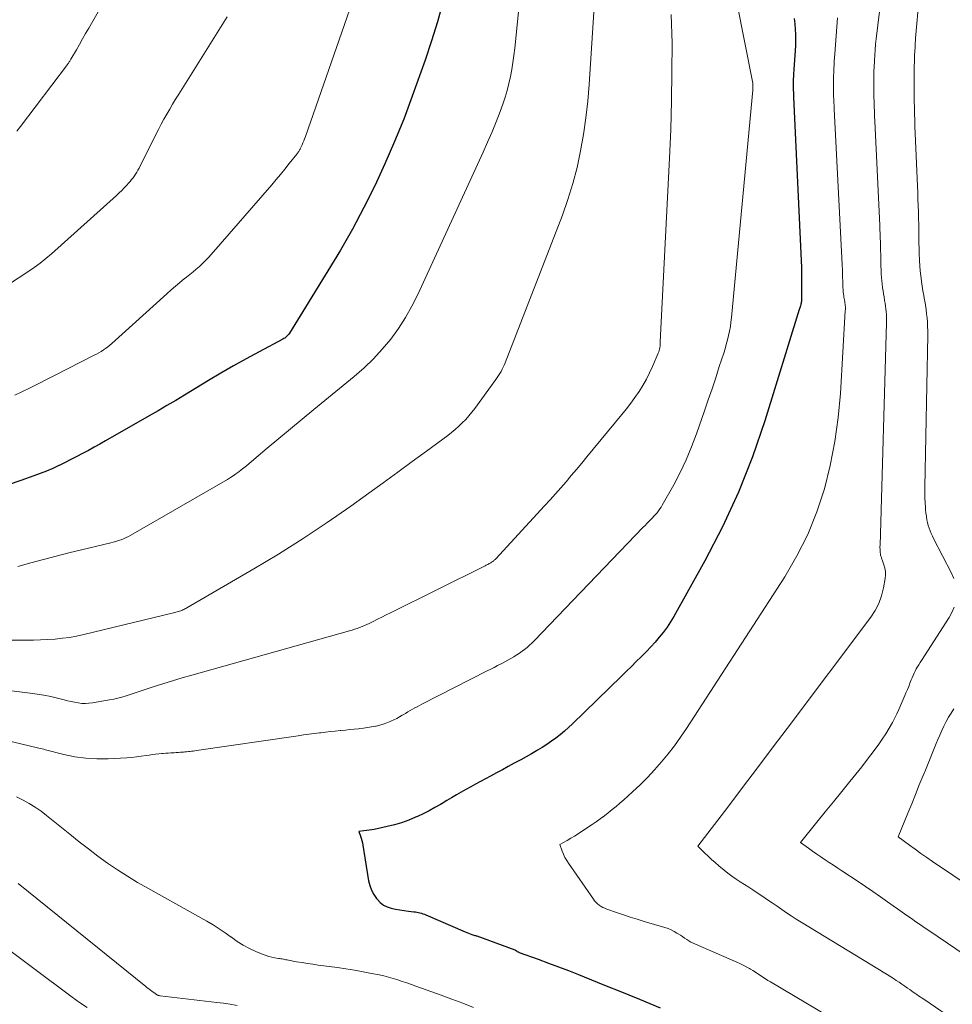
# Model space of a CAD drawing. Units: feet. Extents: x 1935000 to 1940044, y 579997 to 585010.
# Drawn here: x 1935423 to 1935545, y 582144 to 582273 of the extents above; entities that cross this region are included whole.
import ezdxf

# ---------------------------------------------------------------- set-up
doc = ezdxf.new("R2010")
doc.units = ezdxf.units.FT
doc.header["$LTSCALE"] = 100
doc.header["$MEASUREMENT"] = 0
doc.layers.add('CONTOUR INDEX', color=32, linetype='Continuous', lineweight=25)
doc.layers.add('CONTOUR INTERMEDIATE', color=40, linetype='Continuous', lineweight=15)

msp = doc.modelspace()

# ---------------------------------------------------------------- linework, layer by layer
at = {"layer": 'CONTOUR INDEX', "flags": 128}
for points, elevation in [([(1935478.43, 582274.82), (1935477.75, 582272.29), (1935476.97, 582269.79), (1935476.14, 582267.31), (1935474.44, 582262.59), (1935473.33, 582259.63), (1935472.15, 582256.7), (1935470.88, 582253.81), (1935469.56, 582250.94), (1935468.14, 582248.12), (1935466.66, 582245.32), (1935465.1, 582242.58), (1935463.47, 582239.87), (1935458.45, 582231.78), (1935458.37, 582231.65), (1935458.28, 582231.54), (1935458.18, 582231.43), (1935458.08, 582231.32), (1935457.96, 582231.23), (1935457.84, 582231.14), (1935457.72, 582231.06), (1935457.59, 582230.99), (1935454.5, 582229.35), (1935452.83, 582228.44), (1935451.18, 582227.52), (1935449.54, 582226.57), (1935447.91, 582225.6), (1935444.81, 582223.72), (1935443.66, 582223.03), (1935442.51, 582222.35), (1935441.35, 582221.67), (1935440.2, 582221.01), (1935434.52, 582217.77), (1935433.78, 582217.35), (1935433.04, 582216.93), (1935432.29, 582216.52), (1935431.54, 582216.11), (1935430.78, 582215.71), (1935430.02, 582215.32), (1935429.26, 582214.94), (1935428.49, 582214.57), (1935428.44, 582214.55), (1935427.64, 582214.18), (1935426.83, 582213.84), (1935426.01, 582213.51), (1935425.19, 582213.2), (1935423.51, 582212.61), (1935421.83, 582212.04)], 920), ([(1935524.17, 582272.72), (1935524.25, 582272.02), (1935524.31, 582271.32), (1935524.34, 582270.62), (1935524.35, 582269.92), (1935524.33, 582269.23), (1935524.3, 582268.53), (1935524.13, 582266.14), (1935524.11, 582265.9), (1935524.09, 582265.65), (1935524.08, 582265.41), (1935524.06, 582265.17), (1935524.06, 582265.13), (1935524.05, 582264.91), (1935524.04, 582264.68), (1935524.04, 582264.46), (1935524.04, 582264.23), (1935524.04, 582264.21), (1935524.04, 582264), (1935524.04, 582263.78), (1935524.04, 582263.57), (1935524.05, 582263.35), (1935524.06, 582263.14), (1935524.06, 582262.93), (1935524.07, 582262.71), (1935524.08, 582262.5), (1935525.07, 582241.24), (1935525.1, 582240.33), (1935525.12, 582239.43), (1935525.13, 582238.52), (1935525.12, 582237.61), (1935525.1, 582235.91), (1935525.1, 582235.86), (1935525.09, 582235.8), (1935525.09, 582235.75), (1935525.08, 582235.7), (1935525.06, 582235.65), (1935525.05, 582235.59), (1935525.04, 582235.54), (1935525.02, 582235.49), (1935524.98, 582235.34), (1935524.94, 582235.21), (1935524.9, 582235.09), (1935524.86, 582234.96), (1935524.82, 582234.84), (1935520.36, 582220.39), (1935518.74, 582215.69), (1935516.93, 582211.07), (1935514.84, 582206.58), (1935512.55, 582202.16), (1935508.5, 582194.91), (1935508.07, 582194.2), (1935507.62, 582193.51), (1935507.13, 582192.84), (1935506.61, 582192.2), (1935506.06, 582191.57), (1935505.5, 582190.95), (1935504.93, 582190.35), (1935504.34, 582189.76), (1935504.25, 582189.67), (1935503.61, 582189.04), (1935502.97, 582188.42), (1935502.33, 582187.79), (1935501.68, 582187.16), (1935495.32, 582180.96), (1935494.8, 582180.47), (1935494.27, 582179.99), (1935493.71, 582179.53), (1935493.15, 582179.09), (1935492.57, 582178.67), (1935491.98, 582178.26), (1935491.38, 582177.88), (1935490.76, 582177.51), (1935490.64, 582177.44), (1935489.96, 582177.05), (1935489.27, 582176.67), (1935488.59, 582176.28), (1935487.9, 582175.9), (1935487.73, 582175.81), (1935486.95, 582175.39), (1935486.18, 582174.96), (1935485.4, 582174.55), (1935484.62, 582174.13), (1935483.34, 582173.44), (1935482.7, 582173.1), (1935482.07, 582172.76), (1935481.44, 582172.41), (1935480.81, 582172.05), (1935480.19, 582171.69), (1935479.56, 582171.33), (1935478.94, 582170.96), (1935478.32, 582170.59), (1935478.11, 582170.46), (1935477.37, 582170.04), (1935476.63, 582169.63), (1935475.87, 582169.25), (1935475.11, 582168.88), (1935474.87, 582168.78), (1935473.98, 582168.4), (1935473.06, 582168.07), (1935472.13, 582167.8), (1935471.18, 582167.57), (1935469.5, 582167.21), (1935469.17, 582167.15), (1935468.83, 582167.09), (1935468.5, 582167.05), (1935468.16, 582167.01), (1935467.48, 582166.94), (1935467.7, 582166.35), (1935467.8, 582166.06), (1935467.89, 582165.76), (1935467.96, 582165.45), (1935468.02, 582165.14), (1935468.76, 582160.52), (1935468.92, 582159.9), (1935469.13, 582159.3), (1935469.43, 582158.75), (1935469.79, 582158.22), (1935469.91, 582158.08), (1935470.29, 582157.69), (1935470.72, 582157.36), (1935471.2, 582157.13), (1935471.72, 582156.95), (1935472.27, 582156.84), (1935472.82, 582156.74), (1935473.38, 582156.65), (1935473.94, 582156.58), (1935474.65, 582156.5), (1935474.85, 582156.48), (1935475.05, 582156.44), (1935475.25, 582156.4), (1935475.45, 582156.35), (1935475.65, 582156.3), (1935475.84, 582156.23), (1935476.03, 582156.16), (1935476.22, 582156.09), (1935481.33, 582153.88), (1935481.55, 582153.79), (1935481.76, 582153.71), (1935481.98, 582153.63), (1935482.2, 582153.55), (1935482.6, 582153.42), (1935482.62, 582153.41), (1935482.64, 582153.41), (1935482.66, 582153.4), (1935482.68, 582153.4), (1935482.77, 582153.37), (1935482.79, 582153.37), (1935482.81, 582153.36), (1935482.83, 582153.35), (1935482.86, 582153.35), (1935487.82, 582151.52), (1935487.84, 582151.52), (1935487.86, 582151.51), (1935487.87, 582151.5), (1935487.89, 582151.49), (1935487.95, 582151.44), (1935487.97, 582151.43), (1935487.98, 582151.42), (1935488, 582151.41), (1935488.01, 582151.4), (1935488.1, 582151.34), (1935488.17, 582151.3), (1935488.23, 582151.27), (1935488.3, 582151.24), (1935488.36, 582151.21), (1935490.85, 582150.31), (1935492.17, 582149.82), (1935493.48, 582149.33), (1935494.78, 582148.83), (1935496.08, 582148.31), (1935498.53, 582147.34), (1935499.9, 582146.79), (1935501.27, 582146.24), (1935502.64, 582145.69), (1935504.01, 582145.13), (1935505.37, 582144.57), (1935506.73, 582144.01)], 900)]:
    msp.add_lwpolyline(points, dxfattribs=dict(at, elevation=elevation))
at = {"layer": 'CONTOUR INTERMEDIATE', "flags": 128}
for points, elevation in [([(1935514.56, 582285.57), (1935518.8, 582264.32), (1935518.8, 582264.25), (1935518.79, 582264.15), (1935518.79, 582264.12), (1935518.79, 582264.1), (1935518.79, 582264.08), (1935518.79, 582263.85), (1935518.79, 582263.73), (1935518.79, 582263.61), (1935518.78, 582263.49), (1935518.77, 582263.38), (1935516.01, 582233.8), (1935515.94, 582233.21), (1935515.86, 582232.63), (1935515.75, 582232.05), (1935515.63, 582231.47), (1935515.49, 582230.89), (1935515.33, 582230.32), (1935515.17, 582229.75), (1935514.99, 582229.19), (1935514.42, 582227.42), (1935513.95, 582225.98), (1935513.47, 582224.53), (1935512.98, 582223.09), (1935512.48, 582221.65), (1935511.45, 582218.67), (1935510.81, 582216.97), (1935510.11, 582215.3), (1935509.32, 582213.66), (1935508.48, 582212.06), (1935507, 582209.41), (1935506.84, 582209.15), (1935506.68, 582208.9), (1935506.5, 582208.65), (1935506.31, 582208.42), (1935506.11, 582208.19), (1935505.91, 582207.96), (1935505.7, 582207.74), (1935505.49, 582207.52), (1935505.45, 582207.48), (1935505.21, 582207.24), (1935504.98, 582207), (1935504.75, 582206.77), (1935504.52, 582206.53), (1935490.3, 582191.73), (1935490, 582191.44), (1935489.71, 582191.16), (1935489.4, 582190.89), (1935489.08, 582190.63), (1935488.75, 582190.38), (1935488.42, 582190.14), (1935488.07, 582189.92), (1935487.72, 582189.71), (1935487.66, 582189.67), (1935487.27, 582189.45), (1935486.87, 582189.23), (1935486.48, 582189.02), (1935486.09, 582188.8), (1935486, 582188.75), (1935485.55, 582188.52), (1935485.11, 582188.28), (1935484.66, 582188.05), (1935484.22, 582187.82), (1935475.71, 582183.5), (1935475.39, 582183.34), (1935475.08, 582183.17), (1935474.77, 582183.01), (1935474.46, 582182.84), (1935474.16, 582182.66), (1935473.85, 582182.49), (1935473.55, 582182.31), (1935473.25, 582182.13), (1935473.14, 582182.07), (1935472.78, 582181.86), (1935472.42, 582181.66), (1935472.05, 582181.48), (1935471.68, 582181.3), (1935471.56, 582181.25), (1935471.13, 582181.07), (1935470.68, 582180.91), (1935470.23, 582180.77), (1935469.77, 582180.66), (1935469.66, 582180.64), (1935469.14, 582180.54), (1935468.62, 582180.45), (1935468.09, 582180.38), (1935467.57, 582180.32), (1935467.47, 582180.31), (1935466.89, 582180.25), (1935466.31, 582180.19), (1935465.74, 582180.14), (1935465.16, 582180.08), (1935465.05, 582180.07), (1935464.42, 582180.01), (1935463.79, 582179.94), (1935463.17, 582179.87), (1935462.54, 582179.79), (1935462.39, 582179.78), (1935461.69, 582179.69), (1935460.99, 582179.6), (1935460.29, 582179.5), (1935459.59, 582179.4), (1935446.37, 582177.47), (1935446.16, 582177.44), (1935445.94, 582177.41), (1935445.73, 582177.38), (1935445.51, 582177.36), (1935445.3, 582177.34), (1935445.08, 582177.31), (1935444.86, 582177.3), (1935444.65, 582177.28), (1935444.54, 582177.27), (1935444.27, 582177.25), (1935444, 582177.23), (1935443.73, 582177.21), (1935443.46, 582177.19), (1935443.34, 582177.18), (1935443.01, 582177.16), (1935442.68, 582177.13), (1935442.36, 582177.11), (1935442.03, 582177.08), (1935441.86, 582177.07), (1935441.44, 582177.03), (1935441.03, 582176.99), (1935440.62, 582176.94), (1935440.21, 582176.88), (1935439.79, 582176.81), (1935439.16, 582176.72), (1935438.54, 582176.64), (1935437.91, 582176.58), (1935437.28, 582176.54), (1935434.85, 582176.4), (1935433.4, 582176.38), (1935431.95, 582176.46), (1935430.52, 582176.67), (1935429.1, 582176.96), (1935426.69, 582177.58), (1935426.48, 582177.64), (1935426.27, 582177.69), (1935426.06, 582177.74), (1935425.84, 582177.79), (1935421.34, 582178.88)], 904), ([(1935498.75, 582283.68), (1935497.47, 582264.13), (1935497.29, 582261.95), (1935497.05, 582259.79), (1935496.74, 582257.63), (1935496.37, 582255.48), (1935495.91, 582253.35), (1935495.37, 582251.25), (1935494.72, 582249.17), (1935493.99, 582247.12), (1935486.55, 582227.92), (1935486.43, 582227.63), (1935486.3, 582227.35), (1935486.16, 582227.07), (1935486.01, 582226.79), (1935485.85, 582226.52), (1935485.69, 582226.26), (1935485.51, 582226), (1935485.33, 582225.74), (1935482.59, 582221.98), (1935482.21, 582221.48), (1935481.82, 582221), (1935481.4, 582220.54), (1935480.96, 582220.09), (1935480.51, 582219.67), (1935480.05, 582219.25), (1935479.57, 582218.86), (1935479.07, 582218.48), (1935476.32, 582216.44), (1935474.45, 582215.06), (1935472.56, 582213.68), (1935470.67, 582212.32), (1935468.78, 582210.95), (1935466.45, 582209.28), (1935463.36, 582207.13), (1935460.23, 582205.04), (1935457.05, 582203.04), (1935453.82, 582201.1), (1935445.1, 582196.03), (1935444.97, 582195.96), (1935444.84, 582195.89), (1935444.71, 582195.82), (1935444.57, 582195.76), (1935444.44, 582195.71), (1935444.3, 582195.65), (1935444.16, 582195.61), (1935444.02, 582195.56), (1935444, 582195.56), (1935443.84, 582195.51), (1935443.69, 582195.47), (1935443.53, 582195.43), (1935443.38, 582195.39), (1935431.68, 582192.56), (1935430.76, 582192.36), (1935429.83, 582192.19), (1935428.9, 582192.07), (1935427.96, 582191.97), (1935427.02, 582191.91), (1935426.07, 582191.87), (1935425.13, 582191.85), (1935424.19, 582191.84), (1935422.08, 582191.85)], 912), ([(1935489.09, 582281.84), (1935487.78, 582268.84), (1935487.68, 582267.92), (1935487.55, 582266.99), (1935487.4, 582266.07), (1935487.24, 582265.16), (1935487.04, 582264.25), (1935486.81, 582263.34), (1935486.53, 582262.46), (1935486.23, 582261.58), (1935485.88, 582260.63), (1935485.36, 582259.29), (1935484.83, 582257.96), (1935484.26, 582256.64), (1935483.68, 582255.33), (1935475.17, 582236.82), (1935474.41, 582235.3), (1935473.57, 582233.82), (1935472.64, 582232.39), (1935471.64, 582231.01), (1935470.55, 582229.7), (1935469.4, 582228.44), (1935468.17, 582227.27), (1935466.89, 582226.14), (1935461.63, 582221.85), (1935460.1, 582220.6), (1935458.58, 582219.34), (1935457.06, 582218.07), (1935455.55, 582216.8), (1935453.21, 582214.81), (1935452.87, 582214.53), (1935452.53, 582214.25), (1935452.19, 582213.98), (1935451.85, 582213.72), (1935451.49, 582213.46), (1935451.14, 582213.21), (1935450.77, 582212.98), (1935450.4, 582212.75), (1935437.83, 582205.5), (1935437.51, 582205.33), (1935437.2, 582205.17), (1935436.87, 582205.03), (1935436.54, 582204.89), (1935436.21, 582204.78), (1935435.87, 582204.67), (1935435.53, 582204.57), (1935435.19, 582204.48), (1935431.39, 582203.59), (1935429.74, 582203.19), (1935428.08, 582202.78), (1935426.43, 582202.34), (1935424.79, 582201.9), (1935423.11, 582201.43)], 916), ([(1935536.21, 582281.47), (1935534.85, 582270.09), (1935534.77, 582269.38), (1935534.7, 582268.66), (1935534.65, 582267.95), (1935534.6, 582267.23), (1935534.6, 582267.12), (1935534.57, 582266.46), (1935534.54, 582265.8), (1935534.53, 582265.13), (1935534.53, 582264.47), (1935534.53, 582264.4), (1935534.53, 582263.77), (1935534.54, 582263.14), (1935534.55, 582262.51), (1935534.56, 582261.88), (1935534.58, 582261.25), (1935534.6, 582260.62), (1935534.62, 582259.99), (1935534.65, 582259.36), (1935535.31, 582245.79), (1935535.33, 582245.25), (1935535.35, 582244.71), (1935535.37, 582244.16), (1935535.39, 582243.62), (1935535.39, 582243.57), (1935535.41, 582243.05), (1935535.42, 582242.54), (1935535.43, 582242.03), (1935535.43, 582241.52), (1935535.43, 582241.45), (1935535.44, 582240.97), (1935535.45, 582240.49), (1935535.47, 582240.01), (1935535.49, 582239.54), (1935535.5, 582239.44), (1935535.52, 582239.01), (1935535.56, 582238.59), (1935535.61, 582238.16), (1935535.66, 582237.73), (1935535.67, 582237.68), (1935535.73, 582237.28), (1935535.79, 582236.89), (1935535.86, 582236.49), (1935535.93, 582236.09), (1935535.94, 582236.02), (1935536.01, 582235.66), (1935536.06, 582235.3), (1935536.1, 582234.93), (1935536.14, 582234.57), (1935536.17, 582234.2), (1935536.18, 582233.84), (1935536.19, 582233.47), (1935536.18, 582233.11), (1935535.34, 582204.13), (1935535.33, 582204), (1935535.33, 582203.86), (1935535.34, 582203.73), (1935535.34, 582203.6), (1935535.34, 582203.56), (1935535.35, 582203.44), (1935535.36, 582203.33), (1935535.37, 582203.21), (1935535.38, 582203.1), (1935535.39, 582203.07), (1935535.4, 582202.97), (1935535.42, 582202.87), (1935535.45, 582202.78), (1935535.48, 582202.68), (1935535.51, 582202.58), (1935535.55, 582202.49), (1935535.58, 582202.39), (1935535.62, 582202.29), (1935535.85, 582201.62), (1935535.97, 582201.19), (1935536.04, 582200.75), (1935536.04, 582200.3), (1935536, 582199.86), (1935535.79, 582198.64), (1935535.54, 582197.61), (1935535.19, 582196.62), (1935534.71, 582195.7), (1935534.14, 582194.81), (1935523.25, 582180.33), (1935521.32, 582177.77), (1935519.39, 582175.21), (1935517.45, 582172.66), (1935515.51, 582170.11), (1935511.63, 582165.01), (1935512.51, 582164.14), (1935512.95, 582163.71), (1935513.4, 582163.29), (1935513.87, 582162.89), (1935514.34, 582162.49), (1935515.03, 582161.92), (1935515.54, 582161.51), (1935516.06, 582161.12), (1935516.6, 582160.75), (1935517.14, 582160.4), (1935517.69, 582160.05), (1935518.24, 582159.69), (1935518.79, 582159.34), (1935519.33, 582158.97), (1935520.07, 582158.48), (1935520.69, 582158.06), (1935521.31, 582157.64), (1935521.93, 582157.22), (1935522.55, 582156.79), (1935523.17, 582156.37), (1935523.79, 582155.96), (1935524.43, 582155.55), (1935525.06, 582155.16), (1935535.27, 582148.93), (1935535.76, 582148.63), (1935536.25, 582148.32), (1935536.74, 582148.02), (1935537.23, 582147.71), (1935537.45, 582147.57), (1935537.82, 582147.32), (1935538.2, 582147.08), (1935538.57, 582146.82), (1935538.93, 582146.57), (1935539.21, 582146.37), (1935539.43, 582146.21), (1935539.66, 582146.05), (1935539.89, 582145.89), (1935540.12, 582145.73), (1935540.35, 582145.57), (1935540.58, 582145.41), (1935540.82, 582145.26), (1935541.05, 582145.1), (1935544.06, 582143.05)], 892), ([(1935436.02, 582277.97), (1935432.33, 582271.47), (1935431.93, 582270.76), (1935431.53, 582270.06), (1935431.13, 582269.35), (1935430.72, 582268.65), (1935430.02, 582267.42), (1935429.97, 582267.33), (1935429.91, 582267.24), (1935429.86, 582267.15), (1935429.8, 582267.06), (1935429.75, 582266.98), (1935429.69, 582266.89), (1935429.63, 582266.81), (1935429.57, 582266.72), (1935423.45, 582258.66), (1935422.97, 582258.07)], 932), ([(1935466.99, 582275.84), (1935460.54, 582257.35), (1935460.44, 582257.07), (1935460.33, 582256.8), (1935460.22, 582256.53), (1935460.1, 582256.26), (1935459.87, 582255.76), (1935459.86, 582255.74), (1935459.85, 582255.72), (1935459.84, 582255.71), (1935459.83, 582255.69), (1935459.8, 582255.63), (1935459.79, 582255.61), (1935459.78, 582255.6), (1935459.77, 582255.58), (1935459.76, 582255.57), (1935459.67, 582255.42), (1935459.61, 582255.33), (1935459.55, 582255.24), (1935459.48, 582255.16), (1935459.42, 582255.07), (1935458.44, 582253.83), (1935457.88, 582253.13), (1935457.31, 582252.44), (1935456.73, 582251.75), (1935456.15, 582251.07), (1935448.29, 582242), (1935447.92, 582241.6), (1935447.55, 582241.21), (1935447.15, 582240.83), (1935446.75, 582240.47), (1935446.33, 582240.12), (1935445.91, 582239.77), (1935445.49, 582239.42), (1935445.07, 582239.08), (1935444.76, 582238.83), (1935444.18, 582238.36), (1935443.61, 582237.89), (1935443.05, 582237.4), (1935442.5, 582236.91), (1935435.32, 582230.44), (1935435.06, 582230.22), (1935434.8, 582230), (1935434.52, 582229.8), (1935434.24, 582229.6), (1935433.95, 582229.41), (1935433.66, 582229.23), (1935433.36, 582229.06), (1935433.06, 582228.9), (1935427.89, 582226.27), (1935426.82, 582225.73), (1935425.76, 582225.2), (1935424.69, 582224.67), (1935423.62, 582224.15), (1935422.7, 582223.71)], 924), ([(1935540.52, 582276.53), (1935540.11, 582272.06), (1935540.03, 582271.11), (1935539.96, 582270.16), (1935539.9, 582269.21), (1935539.85, 582268.26), (1935539.84, 582268.12), (1935539.81, 582267.24), (1935539.79, 582266.35), (1935539.77, 582265.47), (1935539.77, 582264.59), (1935539.77, 582264.5), (1935539.77, 582263.66), (1935539.78, 582262.82), (1935539.79, 582261.98), (1935539.81, 582261.14), (1935539.83, 582260.31), (1935539.86, 582259.47), (1935539.89, 582258.63), (1935539.92, 582257.79), (1935540.21, 582250.89), (1935540.25, 582250.06), (1935540.28, 582249.23), (1935540.3, 582248.4), (1935540.33, 582247.58), (1935540.33, 582247.49), (1935540.35, 582246.71), (1935540.37, 582245.92), (1935540.38, 582245.14), (1935540.39, 582244.36), (1935540.39, 582244.25), (1935540.4, 582243.52), (1935540.42, 582242.79), (1935540.44, 582242.06), (1935540.48, 582241.34), (1935540.48, 582241.19), (1935540.53, 582240.54), (1935540.58, 582239.88), (1935540.65, 582239.23), (1935540.73, 582238.58), (1935540.74, 582238.51), (1935540.83, 582237.9), (1935540.93, 582237.29), (1935541.03, 582236.68), (1935541.14, 582236.08), (1935541.16, 582235.97), (1935541.26, 582235.41), (1935541.34, 582234.86), (1935541.41, 582234.31), (1935541.47, 582233.75), (1935541.51, 582233.19), (1935541.54, 582232.63), (1935541.55, 582232.08), (1935541.55, 582231.52), (1935541.18, 582211.73), (1935541.18, 582211.24), (1935541.18, 582210.75), (1935541.19, 582210.26), (1935541.21, 582209.77), (1935541.22, 582209.63), (1935541.24, 582209.21), (1935541.28, 582208.79), (1935541.32, 582208.37), (1935541.37, 582207.95), (1935541.39, 582207.86), (1935541.45, 582207.49), (1935541.52, 582207.13), (1935541.62, 582206.77), (1935541.73, 582206.41), (1935541.86, 582206.06), (1935541.99, 582205.71), (1935542.15, 582205.37), (1935542.31, 582205.04), (1935544.64, 582200.54), (1935544.93, 582199.84)], 888), ([(1935450.36, 582272.93), (1935444.04, 582262.87), (1935443.64, 582262.22), (1935443.25, 582261.58), (1935442.87, 582260.93), (1935442.5, 582260.27), (1935442.13, 582259.61), (1935441.77, 582258.95), (1935441.42, 582258.28), (1935441.08, 582257.61), (1935438.88, 582253.25), (1935438.74, 582252.99), (1935438.59, 582252.73), (1935438.44, 582252.48), (1935438.27, 582252.23), (1935438.1, 582251.98), (1935437.92, 582251.75), (1935437.73, 582251.52), (1935437.53, 582251.29), (1935437.29, 582251.04), (1935436.96, 582250.69), (1935436.63, 582250.35), (1935436.28, 582250.02), (1935435.93, 582249.7), (1935427.47, 582242.11), (1935426.74, 582241.48), (1935425.99, 582240.88), (1935425.21, 582240.31), (1935424.41, 582239.77), (1935419.33, 582236.48)], 928), ([(1935508.15, 582273.23), (1935508.26, 582269.49), (1935508.25, 582265.76), (1935508.21, 582262.02), (1935508.1, 582258.29), (1935507.94, 582254.56), (1935506.74, 582230.64), (1935506.73, 582230.45), (1935506.72, 582230.27), (1935506.7, 582230.08), (1935506.67, 582229.9), (1935506.64, 582229.71), (1935506.59, 582229.54), (1935506.54, 582229.36), (1935506.47, 582229.19), (1935505.73, 582227.44), (1935505.35, 582226.6), (1935504.93, 582225.77), (1935504.47, 582224.97), (1935503.97, 582224.19), (1935503.44, 582223.42), (1935502.9, 582222.67), (1935502.33, 582221.94), (1935501.75, 582221.21), (1935497.18, 582215.67), (1935496.51, 582214.86), (1935495.83, 582214.05), (1935495.15, 582213.24), (1935494.47, 582212.44), (1935493.78, 582211.65), (1935493.08, 582210.86), (1935492.38, 582210.07), (1935491.67, 582209.3), (1935485.31, 582202.41), (1935485.24, 582202.34), (1935485.17, 582202.27), (1935485.1, 582202.2), (1935485.02, 582202.14), (1935484.94, 582202.08), (1935484.86, 582202.02), (1935484.77, 582201.97), (1935484.69, 582201.91), (1935484.67, 582201.9), (1935484.57, 582201.85), (1935484.48, 582201.8), (1935484.38, 582201.74), (1935484.28, 582201.69), (1935484.26, 582201.68), (1935484.15, 582201.62), (1935484.05, 582201.57), (1935483.94, 582201.51), (1935483.83, 582201.46), (1935471.61, 582195.39), (1935471.05, 582195.11), (1935470.48, 582194.83), (1935469.92, 582194.55), (1935469.36, 582194.27), (1935468.85, 582194.01), (1935468.54, 582193.86), (1935468.23, 582193.72), (1935467.91, 582193.6), (1935467.59, 582193.47), (1935467.26, 582193.36), (1935466.94, 582193.25), (1935466.61, 582193.15), (1935466.28, 582193.06), (1935445.76, 582187.28), (1935444.5, 582186.92), (1935443.24, 582186.55), (1935441.99, 582186.16), (1935440.74, 582185.76), (1935439.3, 582185.3), (1935438.77, 582185.13), (1935438.24, 582184.95), (1935437.71, 582184.78), (1935437.19, 582184.6), (1935436.66, 582184.43), (1935436.12, 582184.28), (1935435.58, 582184.16), (1935435.04, 582184.05), (1935432.82, 582183.67), (1935432.36, 582183.62), (1935431.9, 582183.59), (1935431.43, 582183.61), (1935430.97, 582183.67), (1935430.5, 582183.75), (1935430.04, 582183.84), (1935429.58, 582183.94), (1935429.13, 582184.05), (1935428.28, 582184.27), (1935427.39, 582184.49), (1935426.5, 582184.67), (1935425.61, 582184.82), (1935424.71, 582184.94), (1935420.14, 582185.48)], 908), ([(1935529.8, 582272.8), (1935529.45, 582268.12), (1935529.42, 582267.64), (1935529.39, 582267.16), (1935529.36, 582266.68), (1935529.33, 582266.2), (1935529.33, 582266.13), (1935529.31, 582265.68), (1935529.29, 582265.24), (1935529.28, 582264.79), (1935529.28, 582264.35), (1935529.28, 582264.31), (1935529.28, 582263.88), (1935529.29, 582263.46), (1935529.3, 582263.04), (1935529.3, 582262.62), (1935529.32, 582262.19), (1935529.33, 582261.77), (1935529.35, 582261.35), (1935529.37, 582260.93), (1935530.41, 582240.7), (1935530.43, 582240.44), (1935530.44, 582240.18), (1935530.45, 582239.93), (1935530.46, 582239.67), (1935530.46, 582239.65), (1935530.46, 582239.4), (1935530.47, 582239.16), (1935530.47, 582238.92), (1935530.48, 582238.68), (1935530.48, 582238.64), (1935530.48, 582238.42), (1935530.49, 582238.19), (1935530.5, 582237.96), (1935530.51, 582237.74), (1935530.51, 582237.69), (1935530.52, 582237.49), (1935530.54, 582237.29), (1935530.56, 582237.09), (1935530.59, 582236.88), (1935530.59, 582236.86), (1935530.62, 582236.67), (1935530.65, 582236.48), (1935530.68, 582236.29), (1935530.71, 582236.11), (1935530.72, 582236.07), (1935530.75, 582235.9), (1935530.78, 582235.73), (1935530.8, 582235.56), (1935530.81, 582235.38), (1935530.83, 582235.21), (1935530.83, 582235.04), (1935530.83, 582234.87), (1935530.82, 582234.69), (1935530.18, 582223.94), (1935529.89, 582220.79), (1935529.47, 582217.66), (1935528.85, 582214.57), (1935528.1, 582211.5), (1935527.11, 582208.51), (1935525.95, 582205.59), (1935524.53, 582202.79), (1935522.94, 582200.07), (1935510.14, 582180.33), (1935509.38, 582179.2), (1935508.59, 582178.1), (1935507.76, 582177.03), (1935506.9, 582175.98), (1935506, 582174.96), (1935505.07, 582173.97), (1935504.11, 582173.02), (1935503.12, 582172.09), (1935501.97, 582171.05), (1935501.48, 582170.62), (1935500.98, 582170.2), (1935500.48, 582169.78), (1935499.97, 582169.37), (1935499.46, 582168.97), (1935498.93, 582168.59), (1935498.4, 582168.21), (1935497.86, 582167.84), (1935496.5, 582166.94), (1935496.04, 582166.64), (1935495.57, 582166.34), (1935495.1, 582166.06), (1935494.62, 582165.78), (1935493.66, 582165.23), (1935493.97, 582164.39), (1935494.14, 582163.97), (1935494.33, 582163.57), (1935494.55, 582163.18), (1935494.79, 582162.8), (1935498.02, 582158.13), (1935498.19, 582157.91), (1935498.37, 582157.7), (1935498.58, 582157.52), (1935498.79, 582157.35), (1935499.03, 582157.2), (1935499.26, 582157.06), (1935499.51, 582156.95), (1935499.77, 582156.84), (1935501.03, 582156.4), (1935501.93, 582156.09), (1935502.82, 582155.79), (1935503.73, 582155.51), (1935504.63, 582155.23), (1935507.34, 582154.44), (1935507.75, 582154.3), (1935508.15, 582154.14), (1935508.53, 582153.94), (1935508.9, 582153.73), (1935509.08, 582153.61), (1935509.35, 582153.43), (1935509.63, 582153.26), (1935509.9, 582153.07), (1935510.17, 582152.89), (1935510.45, 582152.72), (1935510.73, 582152.55), (1935511.02, 582152.4), (1935511.32, 582152.27), (1935516.68, 582149.95), (1935517.11, 582149.76), (1935517.52, 582149.56), (1935517.93, 582149.34), (1935518.33, 582149.11), (1935518.46, 582149.03), (1935518.8, 582148.83), (1935519.13, 582148.63), (1935519.45, 582148.41), (1935519.77, 582148.2), (1935520.1, 582147.98), (1935520.42, 582147.77), (1935520.75, 582147.57), (1935521.08, 582147.37), (1935533.48, 582140.01)], 896), ([(1935544.98, 582196.12), (1935544.69, 582195.43), (1935544.32, 582194.76), (1935540.72, 582189.19), (1935540.55, 582188.92), (1935540.38, 582188.64), (1935540.22, 582188.37), (1935540.06, 582188.09), (1935539.92, 582187.8), (1935539.78, 582187.52), (1935539.64, 582187.23), (1935539.52, 582186.93), (1935539.41, 582186.67), (1935539.24, 582186.25), (1935539.07, 582185.82), (1935538.9, 582185.4), (1935538.72, 582184.97), (1935538.58, 582184.62), (1935538.33, 582184.02), (1935538.07, 582183.42), (1935537.8, 582182.83), (1935537.52, 582182.25), (1935537.34, 582181.88), (1935536.95, 582181.13), (1935536.53, 582180.38), (1935536.09, 582179.66), (1935535.61, 582178.95), (1935535.18, 582178.32), (1935534.46, 582177.32), (1935533.73, 582176.33), (1935532.97, 582175.35), (1935532.2, 582174.39), (1935531.43, 582173.44), (1935530.36, 582172.12), (1935529.28, 582170.8), (1935528.2, 582169.48), (1935527.12, 582168.16), (1935524.97, 582165.52), (1935526.04, 582164.75), (1935526.57, 582164.37), (1935527.11, 582164), (1935527.65, 582163.63), (1935528.19, 582163.27), (1935528.73, 582162.9), (1935529.28, 582162.54), (1935529.83, 582162.18), (1935530.37, 582161.82), (1935532.5, 582160.41), (1935533.46, 582159.76), (1935534.42, 582159.11), (1935535.38, 582158.45), (1935536.33, 582157.78), (1935537.04, 582157.28), (1935537.63, 582156.86), (1935538.23, 582156.44), (1935538.83, 582156.02), (1935539.42, 582155.61), (1935540.02, 582155.19), (1935540.62, 582154.78), (1935541.22, 582154.37), (1935541.83, 582153.96), (1935549.66, 582148.64)], 888), ([(1935544.96, 582182.89), (1935544.61, 582182.35), (1935544.27, 582181.8), (1935543.95, 582181.23), (1935543.66, 582180.66), (1935543.37, 582180.08), (1935543.11, 582179.49), (1935542.85, 582178.89), (1935542.64, 582178.37), (1935542.29, 582177.51), (1935541.94, 582176.65), (1935541.59, 582175.78), (1935541.24, 582174.92), (1935540.95, 582174.21), (1935540.45, 582172.99), (1935539.95, 582171.77), (1935539.46, 582170.55), (1935538.96, 582169.33), (1935537.7, 582166.25), (1935539.18, 582165.16), (1935539.92, 582164.62), (1935540.67, 582164.08), (1935541.42, 582163.56), (1935542.18, 582163.04), (1935555.27, 582154.23)], 884), ([(1935422.95, 582171.43), (1935423.78, 582171.03), (1935424.59, 582170.59), (1935425.37, 582170.11), (1935426.12, 582169.59), (1935426.85, 582169.03), (1935429.86, 582166.57), (1935431.07, 582165.6), (1935432.29, 582164.66), (1935433.53, 582163.74), (1935434.79, 582162.83), (1935436.07, 582161.97), (1935437.36, 582161.13), (1935438.68, 582160.32), (1935440.02, 582159.55), (1935447.7, 582155.27), (1935448.51, 582154.79), (1935449.32, 582154.29), (1935450.1, 582153.76), (1935450.86, 582153.2), (1935450.9, 582153.17), (1935451.65, 582152.64), (1935452.43, 582152.15), (1935453.24, 582151.72), (1935454.07, 582151.33), (1935455.05, 582150.93), (1935455.42, 582150.79), (1935455.79, 582150.67), (1935456.17, 582150.58), (1935456.56, 582150.5), (1935457.02, 582150.43), (1935457.18, 582150.4), (1935457.34, 582150.37), (1935457.5, 582150.35), (1935457.67, 582150.32), (1935457.83, 582150.29), (1935457.99, 582150.26), (1935458.15, 582150.23), (1935458.32, 582150.2), (1935459.4, 582150), (1935460.1, 582149.88), (1935460.81, 582149.76), (1935461.51, 582149.66), (1935462.22, 582149.56), (1935464.7, 582149.22), (1935465.82, 582149.06), (1935466.93, 582148.88), (1935468.04, 582148.68), (1935469.15, 582148.47), (1935470.14, 582148.27), (1935470.75, 582148.14), (1935471.35, 582147.99), (1935471.96, 582147.82), (1935472.55, 582147.64), (1935473.15, 582147.44), (1935473.74, 582147.24), (1935474.33, 582147.04), (1935474.92, 582146.83), (1935478.21, 582145.65), (1935479.62, 582145.14), (1935481.04, 582144.6), (1935482.44, 582144.05)], 904), ([(1935423.16, 582160.18), (1935439.75, 582146.78), (1935439.96, 582146.61), (1935440.17, 582146.45), (1935440.38, 582146.29), (1935440.6, 582146.13), (1935440.93, 582145.9), (1935440.98, 582145.86), (1935441.03, 582145.82), (1935441.09, 582145.78), (1935441.14, 582145.74), (1935441.19, 582145.7), (1935441.25, 582145.67), (1935441.31, 582145.64), (1935441.37, 582145.62), (1935441.45, 582145.59), (1935441.51, 582145.58), (1935441.58, 582145.56), (1935441.65, 582145.55), (1935448.99, 582144.7), (1935449.88, 582144.58), (1935450.76, 582144.45), (1935451.64, 582144.31)], 908), ([(1935419.64, 582153.25), (1935430.16, 582145.39), (1935431.13, 582144.69), (1935432.13, 582144.02)], 912)]:
    msp.add_lwpolyline(points, dxfattribs=dict(at, elevation=elevation))

doc.saveas('drawing.dxf')
